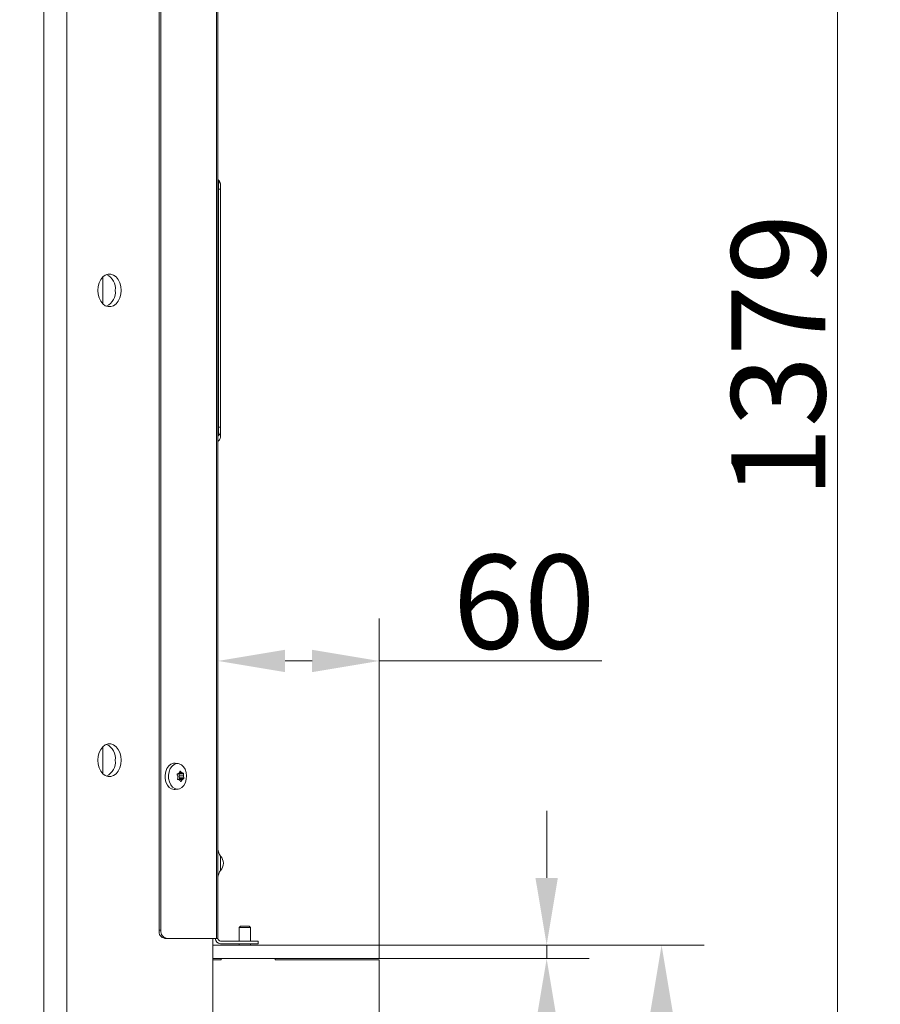
# Model space of a CAD drawing. Extents: x -6198 to -3478, y -461 to 2927.
# Drawn here: x -3798 to -3478, y 1776 to 2143 of the extents above; entities that cross this region are included whole.
import ezdxf

# ---------------------------------------------------------------- set-up
doc = ezdxf.new("R2010")
doc.units = 0
doc.header["$LTSCALE"] = 5
doc.layers.add('Bemaßungen(Brunner)', color=7, linetype='Continuous', lineweight=25)
doc.layers.add('LAYER14', color=30, linetype='Continuous')
doc.layers.add('SLD-0', color=7, linetype='Continuous')
doc.styles.add('Brunner 2014', font='arial.ttf', dxfattribs={"height": 35})
doc.dimstyles.new('Brunner 2014', dxfattribs={"dimscale": 5, "dimtxt": 35, "dimasz": 5, "dimexe": 3.175, "dimexo": 0, "dimgap": 0.762, "dimtad": 1, "dimdec": 0, "dimrnd": 1e-08, "dimtxsty": 'Brunner 2014', "dimcen": 0.09, "dimdle": 10, "dimclrd": 7, "dimclre": 7, "dimclrt": 7, "dimadec": 1, "dimazin": 2, "dimtfac": 0.666667, "dimtdec": 0, "dimtmove": 0, "dimatfit": 3, "dimldrblk": 'Filled-1', "dimfxl": 1, "dimtolj": 1, "dimlwd": 5, "dimlwe": 5, "dimarcsym": 0})

# ---------------------------------------------------------------- blocks, each defined once
blk = doc.blocks.new('*D74')
at = {"layer": 'Defpoints', "color": 0, "lineweight": 5, "transparency": 16777216}
for p in [(-3724.37, 1904.02), (-3724.37, 1800.7), (-3664.37, 1798.2)]:
    blk.add_point(p, dxfattribs=at)
at = {"layer": 'SLD-0', "color": 7, "linetype": 'Continuous', "lineweight": 5, "transparency": 16777216}
for p, q in [((-3724.37, 1800.7), (-3724.37, 1919.89)), ((-3664.37, 1798.2), (-3664.37, 1919.89)), ((-3699.37, 1904.02), (-3689.37, 1904.02)), ((-3664.37, 1904.02), (-3581.54, 1904.02))]:
    blk.add_line(p, q, dxfattribs=at)
at = {"layer": 'SLD-0', "color": 7, "lineweight": 5, "transparency": 16777216}
for points in [[(-3699.37, 1908.19), (-3699.37, 1899.85), (-3724.37, 1904.02)], [(-3689.37, 1908.19), (-3689.37, 1899.85), (-3664.37, 1904.02)]]:
    blk.add_solid(points, dxfattribs=at)
at = {"layer": 'SLD-0', "color": 30, "transparency": 16777216, "insert": (-3610.45, 1943.57), "char_height": 35, "attachment_point": 2, "style": 'Brunner 2014'}
blk.add_mtext('\\A1;60', dxfattribs=at)
blk = doc.blocks.new('Filled-1')
at = {"color": 0}
for p, q in [((0, 0), (-1, 0.167)), ((-1, 0.167), (-1, -0.167)), ((-1, 0), (0, 0)), ((-1, -0.167), (0, 0))]:
    blk.add_line(p, q, dxfattribs=at)
at = {"color": 0, "flags": 128}
blk.add_lwpolyline([(-1, -0.167), (0, 0), (-1, 0.167), (-1, -0.167)], dxfattribs=at)
at = {"color": 0}
blk.add_solid([(-1, -0.167), (0, 0), (-1, 0.167), (-1, -0.167)], dxfattribs=at)
blk = doc.blocks.new('*D69')
at = {"layer": 'Defpoints', "color": 0, "lineweight": 5, "transparency": 16777216}
for p in [(-3664.37, 1798.2), (-3664.37, 1328.2), (-3559.26, 1328.2)]:
    blk.add_point(p, dxfattribs=at)
at = {"layer": 'SLD-0', "color": 7, "linetype": 'Continuous', "lineweight": 5, "transparency": 16777216}
for p, q in [((-3664.37, 1798.2), (-3543.38, 1798.2)), ((-3559.26, 1773.2), (-3559.26, 1353.2)), ((-3664.37, 1328.2), (-3543.38, 1328.2))]:
    blk.add_line(p, q, dxfattribs=at)
at = {"layer": 'SLD-0', "color": 7, "lineweight": 5, "transparency": 16777216}
for points in [[(-3563.43, 1773.2), (-3555.09, 1773.2), (-3559.26, 1798.2)], [(-3563.43, 1353.2), (-3555.09, 1353.2), (-3559.26, 1328.2)]]:
    blk.add_solid(points, dxfattribs=at)
at = {"layer": 'SLD-0', "color": 30, "transparency": 16777216, "insert": (-3598.81, 1563.59), "char_height": 35, "attachment_point": 2, "rotation": 90, "style": 'Brunner 2014'}
blk.add_mtext('\\A1;470', dxfattribs=at)
blk = doc.blocks.new('*D109')
at = {"layer": 'Defpoints', "color": 0, "lineweight": 5, "transparency": 16777216}
for p in [(-4219.45, 2707.24), (-3734.37, 1328.05), (-3493.73, 1328.05)]:
    blk.add_point(p, dxfattribs=at)
at = {"layer": 'SLD-0', "color": 7, "linetype": 'Continuous', "lineweight": 5, "transparency": 16777216}
for p, q in [((-4219.45, 2707.24), (-3477.85, 2707.24)), ((-3493.73, 2682.24), (-3493.73, 1353.05)), ((-3734.37, 1328.05), (-3477.85, 1328.05))]:
    blk.add_line(p, q, dxfattribs=at)
at = {"layer": 'SLD-0', "color": 7, "lineweight": 5, "transparency": 16777216}
for points in [[(-3497.9, 2682.24), (-3489.56, 2682.24), (-3493.73, 2707.24)], [(-3497.9, 1353.05), (-3489.56, 1353.05), (-3493.73, 1328.05)]]:
    blk.add_solid(points, dxfattribs=at)
at = {"layer": 'SLD-0', "color": 7, "transparency": 16777216, "insert": (-3533.3, 2017.64), "char_height": 35, "attachment_point": 2, "rotation": 90, "style": 'Brunner 2014'}
blk.add_mtext('\\A1;1379', dxfattribs=at)
blk = doc.blocks.new('*D112')
at = {"layer": 'Bemaßungen(Brunner)', "color": 7, "linetype": 'Continuous', "lineweight": 5, "transparency": 16777216}
for p, q in [((-3602.03, 1823.2), (-3602.03, 1848.2)), ((-3664.37, 1798.2), (-3586.16, 1798.2)), ((-3602.03, 1798.2), (-3602.03, 1793.2)), ((-3664.37, 1793.2), (-3586.16, 1793.2)), ((-3602.03, 1768.2), (-3602.03, 1712.37))]:
    blk.add_line(p, q, dxfattribs=at)
at = {"layer": 'Bemaßungen(Brunner)', "color": 7, "lineweight": 5, "transparency": 16777216}
for points in [[(-3606.2, 1823.2), (-3597.87, 1823.2), (-3602.03, 1798.2)], [(-3606.2, 1768.2), (-3597.87, 1768.2), (-3602.03, 1793.2)]]:
    blk.add_solid(points, dxfattribs=at)
at = {"layer": 'Defpoints', "color": 0, "lineweight": 5, "transparency": 16777216}
for p in [(-3664.37, 1798.2), (-3664.37, 1793.2), (-3602.03, 1793.2)]:
    blk.add_point(p, dxfattribs=at)
at = {"layer": 'Bemaßungen(Brunner)', "color": 30, "lineweight": 5, "transparency": 16777216, "insert": (-3623.64, 1727.78), "char_height": 35, "attachment_point": 5, "rotation": 90, "style": 'Brunner 2014'}
blk.add_mtext('\\A1;5', dxfattribs=at)

msp = doc.modelspace()

# ---------------------------------------------------------------- linework, layer by layer
at = {"color": 7, "linetype": 'Continuous', "lineweight": 18}
for p, q in [((-3789.13, 2218.05), (-3789.13, 1325.05)), ((-3780.65, 2218.05), (-3780.65, 1325.05)), ((-3724.95, 1800.7), (-3724.95, 2217.05)), ((-3724.37, 2217.05), (-3724.37, 1800.7)), ((-3746.29, 1803.7), (-3746.29, 2214.05)), ((-3745.58, 1803.7), (-3745.58, 2214.05)), ((-3724.2, 2082.97), (-3724.2, 2083.05)), ((-3724.2, 2082.8), (-3724.2, 2082.97)), ((-3724.2, 2079.74), (-3724.37, 2079.74)), ((-3724.2, 2082.78), (-3724.2, 2082.8)), ((-3724.2, 2079.74), (-3724.2, 2082.78)), ((-3724.2, 1991.04), (-3724.2, 2079.74)), ((-3724.2, 2079.74), (-3723.37, 2079.74)), ((-3723.37, 2081.19), (-3723.37, 2081.11)), ((-3723.37, 2081.11), (-3723.37, 2080.94)), ((-3723.37, 2080.94), (-3723.37, 2080.92)), ((-3723.37, 2080.92), (-3723.37, 2079.74)), ((-3723.37, 2079.74), (-3723.37, 1991.04)), ((-3767.25, 2047.04), (-3767.25, 2037.05)), ((-3724.2, 1991.04), (-3724.37, 1991.04)), ((-3724.2, 1988), (-3724.2, 1991.04)), ((-3724.2, 1991.04), (-3723.37, 1991.04)), ((-3723.37, 1991.04), (-3723.37, 1989.86)), ((-3767.25, 1872.04), (-3767.25, 1862.05)), ((-3740.96, 1865.92), (-3740.29, 1865.93)), ((-3739.14, 1865.79), (-3740.29, 1865.93)), ((-3738.53, 1862.89), (-3738.31, 1862.89)), ((-3739.29, 1860.89), (-3739.29, 1860.89)), ((-3739.23, 1859.83), (-3739.28, 1859.83)), ((-3739.26, 1859.83), (-3737.61, 1859.83)), ((-3739.26, 1859.83), (-3737.61, 1859.83)), ((-3738.94, 1862.26), (-3737.34, 1862.26)), ((-3738.86, 1862.26), (-3738.86, 1862.26)), ((-3738.83, 1861.21), (-3738.83, 1861.21)), ((-3738.83, 1861.21), (-3737.18, 1861.21)), ((-3738.83, 1861.21), (-3737.18, 1861.21)), ((-3738.76, 1862.42), (-3737.8, 1862.42)), ((-3738.76, 1862.42), (-3737.8, 1862.42)), ((-3738.76, 1862), (-3737.17, 1862)), ((-3738.74, 1860.15), (-3737.15, 1860.15)), ((-3738.66, 1859.68), (-3738.66, 1859.68)), ((-3738.65, 1860.45), (-3737.06, 1860.45)), ((-3738.3, 1859.23), (-3738.04, 1859.23)), ((-3737.8, 1862.42), (-3737.8, 1862.42)), ((-3737.61, 1859.83), (-3737.61, 1859.83)), ((-3737.18, 1861.21), (-3737.18, 1861.21)), ((-3740.29, 1856.17), (-3739.14, 1856.31)), ((-3723.37, 1826.03), (-3723.37, 1831.37)), ((-3722.37, 1828.72), (-3722.37, 1828.67)), ((-3746.29, 1803.7), (-3745.58, 1803.7)), ((-3743.46, 1800.7), (-3744.17, 1800.7)), ((-3724.95, 1800.7), (-3743.46, 1800.7)), ((-3726.25, 1800.7), (-3726.25, 1367.05)), ((-3724.37, 1800.7), (-3724.95, 1800.7)), ((-3723.37, 1799.7), (-3712.37, 1799.7)), ((-3723.37, 1798.7), (-3712.37, 1798.7)), ((-3712.37, 1799.7), (-3709.37, 1799.7)), ((-3709.37, 1798.7), (-3712.37, 1798.7)), ((-3709.37, 1799.7), (-3709.37, 1798.7))]:
    msp.add_line(p, q, dxfattribs=at)
at = {"color": 7, "linetype": 'Continuous', "lineweight": 18, "flags": 128}
for points in [[(-3760.46, 2042.05), (-3760.58, 2043.51), (-3760.95, 2044.88), (-3761.54, 2046.09), (-3762.32, 2047.07), (-3763.24, 2047.75), (-3764.25, 2048.1), (-3765.29, 2048.1), (-3766.3, 2047.75), (-3767.22, 2047.07), (-3768, 2046.09), (-3768.59, 2044.88), (-3768.96, 2043.51), (-3769.08, 2042.05), (-3768.96, 2040.59), (-3768.59, 2039.21), (-3768, 2038), (-3767.22, 2037.03), (-3766.3, 2036.34), (-3765.29, 2035.99), (-3764.25, 2035.99), (-3763.24, 2036.34), (-3762.32, 2037.03), (-3761.54, 2038), (-3760.95, 2039.21), (-3760.58, 2040.59), (-3760.46, 2042.05)], [(-3760.46, 1867.05), (-3760.58, 1868.51), (-3760.95, 1869.88), (-3761.54, 1871.09), (-3762.32, 1872.07), (-3763.24, 1872.75), (-3764.25, 1873.1), (-3765.29, 1873.1), (-3766.3, 1872.75), (-3767.22, 1872.07), (-3768, 1871.09), (-3768.59, 1869.88), (-3768.96, 1868.51), (-3769.08, 1867.05), (-3768.96, 1865.59), (-3768.59, 1864.21), (-3768, 1863), (-3767.22, 1862.03), (-3766.3, 1861.34), (-3765.29, 1860.99), (-3764.25, 1860.99), (-3763.24, 1861.34), (-3762.32, 1862.03), (-3761.54, 1863), (-3760.95, 1864.21), (-3760.58, 1865.59), (-3760.46, 1867.05)], [(-3740.29, 1856.17), (-3740.7, 1856.15), (-3741.63, 1856.37), (-3742.48, 1856.94), (-3743.2, 1857.82), (-3743.72, 1858.93), (-3744.01, 1860.2), (-3744.04, 1861.53), (-3743.82, 1862.83), (-3743.36, 1864), (-3742.69, 1864.94), (-3741.87, 1865.6), (-3740.96, 1865.92)], [(-3739.79, 1865.78), (-3738.87, 1865.74), (-3738, 1865.35), (-3737.23, 1864.64), (-3736.63, 1863.67), (-3736.23, 1862.5), (-3736.07, 1861.22), (-3736.17, 1859.94), (-3736.5, 1858.73), (-3737.05, 1857.69), (-3737.78, 1856.91), (-3738.63, 1856.43), (-3739.54, 1856.29), (-3740.44, 1856.51), (-3741.27, 1857.06), (-3741.96, 1857.91), (-3742.47, 1858.99), (-3742.75, 1860.22), (-3742.78, 1861.52), (-3742.57, 1862.78), (-3742.12, 1863.91), (-3741.48, 1864.83), (-3740.68, 1865.47), (-3739.79, 1865.78)], [(-3738.89, 1862.26), (-3738.87, 1862.26), (-3738.84, 1862.24), (-3738.81, 1862.22), (-3738.78, 1862.18), (-3738.77, 1862.14), (-3738.76, 1862.09), (-3738.76, 1862.04), (-3738.76, 1862)]]:
    msp.add_lwpolyline(points, dxfattribs=at)
at = {"color": 7, "linetype": 'Continuous', "lineweight": 18}
for centre, radius, start, end in [((-3723.87, 2083.42), 0.5, 180, 228.1899), ((-3723.87, 2083.35), 0.5, 180, 228.1899), ((-3723.87, 2083.17), 0.5, 180, 228.1897), ((-3723.87, 2083.15), 0.5, 180, 228.1897), ((-3725.87, 2081.19), 2.5, 0, 48.1899), ((-3725.87, 2081.11), 2.5, 0, 48.1899), ((-3725.87, 2080.94), 2.5, 0, 48.1897), ((-3725.87, 2080.92), 2.5, 0, 48.1897), ((-3768.52, 2042.63), 5.97, 354.4254, 63.2067), ((-3768.52, 2041.47), 5.97, 296.7933, 5.5746), ((-3723.87, 1987.62), 0.5, 131.8101, 180), ((-3723.87, 1987.6), 0.5, 131.6242, 180), ((-3725.87, 1989.86), 2.5, 311.8101, 360), ((-3725.87, 1989.84), 2.5, 311.8718, 359.9873), ((-3725.87, 1987.87), 2.5, 311.8103, 0), ((-3723.87, 1985.63), 0.5, 131.8103, 180), ((-3768.52, 1867.63), 5.97, 354.4254, 63.2067), ((-3768.52, 1866.47), 5.97, 296.7933, 5.5746), ((-3738.44, 1859.07), 1.13, 105.6719, 136.909), ((-3736.34, 1861.4), 2.5, 166.0839, 184.3572), ((-3736.5, 1861.37), 2.33, 183.9893, 203.1328), ((-3738.85, 1860.35), 0.223, 297.3284, 27.7918), ((-3720.37, 1834.01), 4, 180, 221.4096), ((-3726.37, 1828.72), 4, 0, 41.4096), ((-3726.37, 1828.67), 4, 318.5904, 0), ((-3720.37, 1823.38), 4, 138.5904, 180), ((-3743.64, 1803.32), 2.68, 171.9505, 258.5782), ((-3742.93, 1803.32), 2.68, 171.9505, 258.5782), ((-3723.37, 1800.7), 2, 180, 270), ((-3723.37, 1800.7), 1, 180, 270)]:
    msp.add_arc(centre, radius, start, end, dxfattribs=at)
for points, knots in [([(-3724.2, 1987.98), (-3724.2, 1987.98), (-3724.2, 1987.98), (-3724.2, 1987.99), (-3724.2, 1988)], [0, 0, 0, 0, 0.403629, 1, 1, 1, 1]), ([(-3723.37, 1989.67), (-3723.37, 1989.47), (-3723.37, 1988.69), (-3723.37, 1988.03), (-3723.37, 1987.92), (-3723.37, 1987.87)], [0, 0, 0, 0, 0.143088, 0.57115, 1, 1, 1, 1]), ([(-3738.86, 1862.26), (-3738.76, 1862.38), (-3738.62, 1862.56), (-3738.56, 1862.79), (-3738.55, 1862.86)], [0, 0, 0, 0, 0.687831, 1, 1, 1, 1]), ([(-3738.55, 1862.86), (-3738.54, 1862.88), (-3738.53, 1862.92), (-3738.49, 1862.95), (-3738.45, 1862.97), (-3738.4, 1862.96), (-3738.35, 1862.94), (-3738.33, 1862.91), (-3738.31, 1862.89)], [0, 0, 0, 0, 0.173551, 0.347889, 0.518434, 0.685848, 0.853527, 1, 1, 1, 1]), ([(-3738.31, 1862.89), (-3738.2, 1862.76), (-3738.03, 1862.57), (-3737.86, 1862.46), (-3737.8, 1862.42)], [0, 0, 0, 0, 0.687947, 1, 1, 1, 1]), ([(-3739.53, 1861.64), (-3739.54, 1861.66), (-3739.56, 1861.7), (-3739.57, 1861.77), (-3739.56, 1861.84), (-3739.53, 1861.89), (-3739.48, 1861.93), (-3739.45, 1861.94), (-3739.44, 1861.95)], [0, 0, 0, 0, 0.173602, 0.347939, 0.518483, 0.685896, 0.853576, 1, 1, 1, 1]), ([(-3739.29, 1860.89), (-3739.32, 1861.07), (-3739.36, 1861.34), (-3739.49, 1861.57), (-3739.53, 1861.64)], [0, 0, 0, 0, 0.687868, 1, 1, 1, 1]), ([(-3739.44, 1861.95), (-3739.29, 1861.99), (-3739.07, 1862.06), (-3738.91, 1862.21), (-3738.86, 1862.26)], [0, 0, 0, 0, 0.687999, 1, 1, 1, 1]), ([(-3739.28, 1859.83), (-3739.3, 1859.83), (-3739.33, 1859.84), (-3739.38, 1859.87), (-3739.42, 1859.92), (-3739.43, 1859.98), (-3739.43, 1860.04), (-3739.42, 1860.08), (-3739.41, 1860.1)], [0, 0, 0, 0, 0.173655, 0.347991, 0.518533, 0.685946, 0.853626, 1, 1, 1, 1]), ([(-3739.41, 1860.1), (-3739.36, 1860.28), (-3739.27, 1860.54), (-3739.28, 1860.8), (-3739.29, 1860.89)], [0, 0, 0, 0, 0.687973, 1, 1, 1, 1]), ([(-3738.66, 1859.68), (-3738.79, 1859.74), (-3738.98, 1859.83), (-3739.21, 1859.83), (-3739.28, 1859.83)], [0, 0, 0, 0, 0.687829, 1, 1, 1, 1]), ([(-3738.27, 1859.2), (-3738.34, 1859.33), (-3738.44, 1859.52), (-3738.61, 1859.64), (-3738.66, 1859.68)], [0, 0, 0, 0, 0.687947, 1, 1, 1, 1]), ([(-3738.04, 1859.23), (-3738.05, 1859.22), (-3738.08, 1859.18), (-3738.12, 1859.14), (-3738.17, 1859.13), (-3738.22, 1859.13), (-3738.25, 1859.16), (-3738.27, 1859.19), (-3738.27, 1859.2)], [0, 0, 0, 0, 0.173551, 0.347889, 0.518434, 0.685848, 0.853527, 1, 1, 1, 1]), ([(-3737.61, 1859.83), (-3737.71, 1859.71), (-3737.87, 1859.53), (-3738, 1859.31), (-3738.04, 1859.23)], [0, 0, 0, 0, 0.687831, 1, 1, 1, 1]), ([(-3737.8, 1862.42), (-3737.68, 1862.36), (-3737.51, 1862.27), (-3737.36, 1862.26), (-3737.31, 1862.26)], [0, 0, 0, 0, 0.687829, 1, 1, 1, 1]), ([(-3737.15, 1860.15), (-3737.25, 1860.1), (-3737.4, 1860.03), (-3737.56, 1859.88), (-3737.61, 1859.83)], [0, 0, 0, 0, 0.687999, 1, 1, 1, 1]), ([(-3737.31, 1862.26), (-3737.3, 1862.26), (-3737.27, 1862.26), (-3737.23, 1862.23), (-3737.2, 1862.18), (-3737.18, 1862.12), (-3737.17, 1862.05), (-3737.17, 1862.01), (-3737.17, 1862)], [0, 0, 0, 0, 0.173655, 0.347991, 0.518533, 0.685946, 0.853626, 1, 1, 1, 1]), ([(-3737.17, 1862), (-3737.18, 1861.82), (-3737.2, 1861.56), (-3737.18, 1861.29), (-3737.18, 1861.21)], [0, 0, 0, 0, 0.687973, 1, 1, 1, 1]), ([(-3737.18, 1861.21), (-3737.16, 1861.02), (-3737.13, 1860.75), (-3737.07, 1860.52), (-3737.06, 1860.45)], [0, 0, 0, 0, 0.687868, 1, 1, 1, 1]), ([(-3737.06, 1860.45), (-3737.05, 1860.43), (-3737.05, 1860.39), (-3737.05, 1860.32), (-3737.06, 1860.26), (-3737.09, 1860.2), (-3737.12, 1860.16), (-3737.14, 1860.15), (-3737.15, 1860.15)], [0, 0, 0, 0, 0.1736021, 0.347939, 0.5184828, 0.6858959, 0.8535759, 1, 1, 1, 1])]:
    msp.add_open_spline(points, degree=3, knots=knots, dxfattribs=at)
at = {"layer": 'LAYER14', "linetype": 'Continuous', "lineweight": 18}
for p, q in [((-3715.97, 1805.2), (-3716.47, 1804.7)), ((-3716.47, 1804.7), (-3716.47, 1799.7)), ((-3716.47, 1804.7), (-3712.27, 1804.7)), ((-3715.97, 1805.2), (-3712.77, 1805.2)), ((-3712.27, 1804.7), (-3712.77, 1805.2)), ((-3712.27, 1799.7), (-3712.27, 1804.7)), ((-3726.25, 1798.2), (-3725.37, 1798.2)), ((-3725.37, 1798.2), (-3700.83, 1798.2)), ((-3716.47, 1798.7), (-3716.47, 1798.2)), ((-3712.27, 1798.2), (-3712.27, 1798.7)), ((-3700.83, 1798.2), (-3699.85, 1798.2)), ((-3699.85, 1798.2), (-3698.87, 1798.2)), ((-3698.87, 1798.2), (-3664.37, 1798.2)), ((-3664.37, 1793.2), (-3664.37, 1798.2)), ((-3725.37, 1793.2), (-3726.25, 1793.2)), ((-3725.37, 1793.2), (-3700.83, 1793.2)), ((-3723.12, 1793.2), (-3723.12, 1792.7)), ((-3703.12, 1792.7), (-3703.12, 1793.2)), ((-3699.85, 1793.2), (-3700.83, 1793.2)), ((-3698.87, 1793.2), (-3699.85, 1793.2)), ((-3698.87, 1793.2), (-3664.37, 1793.2)), ((-3723.12, 1792.7), (-3726.25, 1792.7)), ((-3664.37, 1792.7), (-3703.12, 1792.7)), ((-3664.37, 1333.2), (-3664.37, 1792.7))]:
    msp.add_line(p, q, dxfattribs=at)

# ---------------------------------------------------------------- dimensions: what is measured, and where the dimension line sits
at = {"layer": 'Bemaßungen(Brunner)', "lineweight": 5}
dim = msp.add_linear_dim(base=(-3602.03, 1793.2), p1=(-3664.37, 1798.2), p2=(-3664.37, 1793.2), angle=90, dimstyle='Brunner 2014', override={"dimclrt": 30}, dxfattribs=at)
dim.commit()
dim.dimension.update_dxf_attribs({"geometry": '*D112', "text_midpoint": (-3623.64, 1727.78)})
at = {"layer": 'SLD-0'}
dim = msp.add_linear_dim(base=(-3493.73, 1328.05), p1=(-4219.45, 2707.24), p2=(-3734.37, 1328.05), angle=90, dimstyle='Brunner 2014', dxfattribs=at)
dim.commit()
dim.dimension.update_dxf_attribs({"geometry": '*D109', "text_midpoint": (-3493.73, 2017.64), "dimtype": 160})
dim = msp.add_linear_dim(base=(-3724.37, 1904.02), p1=(-3664.37, 1798.2), p2=(-3724.37, 1800.7), dimstyle='Brunner 2014', override={"dimclrt": 30}, dxfattribs=at)
dim.commit()
dim.dimension.update_dxf_attribs({"geometry": '*D74', "text_midpoint": (-3610.45, 1904.02), "dimtype": 160})
dim = msp.add_linear_dim(base=(-3559.26, 1328.2), p1=(-3664.37, 1798.2), p2=(-3664.37, 1328.2), angle=90, dimstyle='Brunner 2014', override={"dimclrt": 30}, dxfattribs=at)
dim.commit()
dim.dimension.update_dxf_attribs({"geometry": '*D69', "text_midpoint": (-3559.26, 1563.59), "dimtype": 160})

doc.saveas('drawing.dxf')
